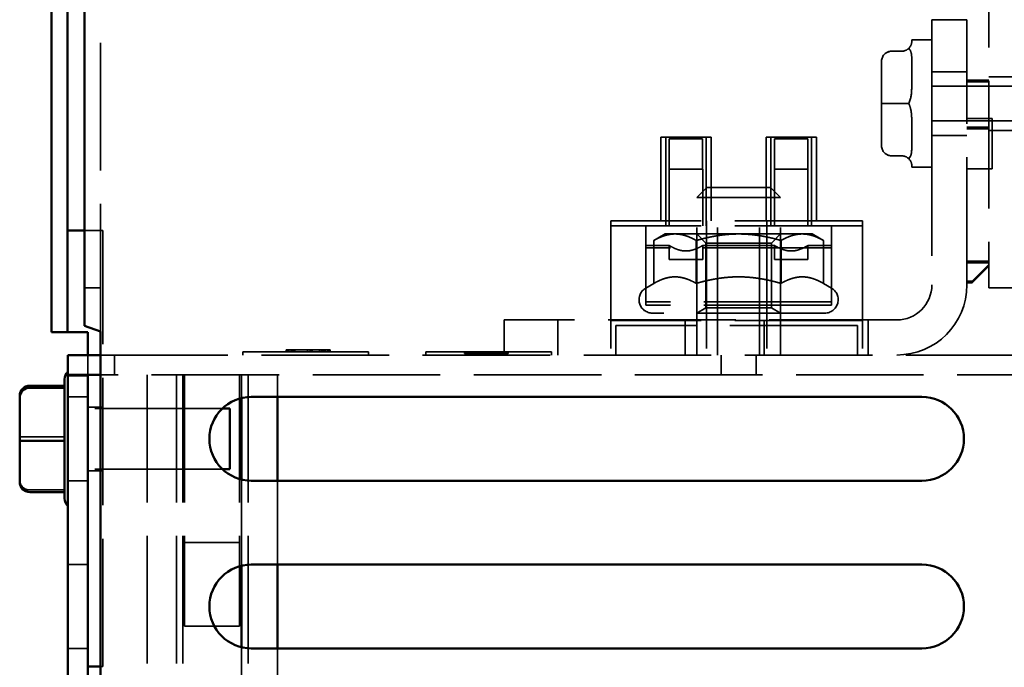
# Model space of a CAD drawing. Units: inches. Extents: x 1.1 to 49.5, y 0.6 to 38.5.
# Drawn here: x 17.7 to 20.6, y 3.8 to 5.7 of the extents above; entities that cross this region are included whole.
import ezdxf

# ---------------------------------------------------------------- set-up
doc = ezdxf.new("R2010")
doc.units = ezdxf.units.IN
doc.header["$LTSCALE"] = 2.3
doc.header["$MEASUREMENT"] = 0
doc.linetypes.add('DASHED', pattern=[0.2067, 0.1654, -0.0413])
doc.layers.add('Hidden (ANSI)', color=7, linetype='DASHED', lineweight=35)
doc.layers.add('Visible (ANSI)', color=7, linetype='Continuous', lineweight=50)

msp = doc.modelspace()

# ---------------------------------------------------------------- linework, layer by layer
at = {"layer": 'Hidden (ANSI)'}
for p, q in [((17.9225, 4.7998), (17.9225, 8.7623)), ((20.5717, 8.4298), (20.5717, 4.9298)), ((20.4021, 5.7298), (20.4021, 5.5538)), ((20.4021, 5.7298), (20.5067, 5.7298)), ((20.5067, 4.939), (20.5067, 5.7298)), ((20.3421, 5.6658), (20.3421, 5.6698)), ((20.4021, 5.6698), (20.3421, 5.6698)), ((20.3421, 5.6658), (20.3421, 5.6658)), ((20.2821, 5.6358), (20.3121, 5.6358)), ((20.2821, 5.6358), (20.3121, 5.6358)), ((20.2521, 5.6058), (20.2521, 5.4798)), ((20.3421, 5.5392), (20.3421, 5.6064)), ((20.4021, 5.5748), (20.5067, 5.5748)), ((20.4021, 5.5538), (20.4021, 5.4058)), ((20.5067, 5.5498), (20.5717, 5.5498)), ((20.5717, 5.5598), (21.5717, 5.5598)), ((20.3421, 5.5392), (20.3421, 5.5392)), ((20.4021, 5.5318), (21.8721, 5.5318)), ((20.5067, 5.5448), (20.5717, 5.5448)), ((20.2521, 5.4798), (20.2521, 5.3538)), ((20.2821, 5.4798), (20.3121, 5.4798)), ((20.2821, 5.4798), (20.3121, 5.4798)), ((20.5067, 5.4348), (20.5817, 5.4348)), ((20.5817, 5.4348), (20.5817, 5.2848)), ((20.3421, 5.3532), (20.3421, 5.4204)), ((20.4021, 5.4278), (21.8721, 5.4278)), ((20.4021, 5.4058), (20.4021, 4.939)), ((20.5067, 5.4098), (20.5717, 5.4098)), ((20.5067, 5.4048), (20.5717, 5.4048)), ((19.5939, 5.3798), (19.7439, 5.3798)), ((19.5939, 5.1298), (19.5939, 5.3798)), ((19.6084, 5.1148), (19.6084, 5.3798)), ((19.6189, 5.3748), (19.6189, 5.2838)), ((19.6189, 5.3748), (19.7184, 5.3748)), ((19.6189, 5.3748), (19.6189, 5.2838)), ((19.6189, 5.3748), (19.7184, 5.3748)), ((19.7184, 5.2838), (19.7184, 5.3748)), ((19.7184, 5.2838), (19.7184, 5.3748)), ((19.7294, 5.1148), (19.7294, 5.3798)), ((19.7439, 5.1298), (19.7439, 5.3798)), ((19.9076, 5.3798), (20.0576, 5.3798)), ((19.9076, 5.1298), (19.9076, 5.3798)), ((19.9221, 5.1148), (19.9221, 5.3798)), ((19.9329, 5.3748), (19.9329, 5.2838)), ((19.9329, 5.3748), (20.0324, 5.3748)), ((19.9329, 5.3748), (19.9329, 5.2838)), ((19.9329, 5.3748), (20.0324, 5.3748)), ((20.0324, 5.2838), (20.0324, 5.3748)), ((20.0324, 5.2838), (20.0324, 5.3748)), ((20.0431, 5.1148), (20.0431, 5.3798)), ((20.0576, 5.1298), (20.0576, 5.3798)), ((20.4021, 5.3848), (20.5067, 5.3848)), ((20.5717, 5.3998), (21.5717, 5.3998)), ((20.2521, 5.3538), (20.2521, 5.3538)), ((20.3421, 5.3532), (20.3421, 5.3532)), ((20.2821, 5.3238), (20.3121, 5.3238)), ((20.2821, 5.3238), (20.3121, 5.3238)), ((20.3421, 5.2898), (20.3421, 5.2938)), ((20.4021, 5.2898), (20.3421, 5.2898)), ((19.6186, 5.2838), (19.6189, 5.2838)), ((19.6186, 5.1148), (19.6186, 5.2838)), ((19.6186, 5.2838), (19.6189, 5.2838)), ((19.6186, 5.1148), (19.6186, 5.2838)), ((19.6189, 5.2838), (19.7184, 5.2838)), ((19.6189, 5.2838), (19.7184, 5.2838)), ((19.7184, 5.2838), (19.7186, 5.2838)), ((19.7184, 5.2838), (19.7186, 5.2838)), ((19.7186, 5.1148), (19.7186, 5.2838)), ((19.7186, 5.1148), (19.7186, 5.2838)), ((19.9326, 5.2838), (19.9329, 5.2838)), ((19.9326, 5.1148), (19.9326, 5.2838)), ((19.9326, 5.2838), (19.9329, 5.2838)), ((19.9326, 5.1148), (19.9326, 5.2838)), ((19.9329, 5.2838), (20.0324, 5.2838)), ((19.9329, 5.2838), (20.0324, 5.2838)), ((20.0324, 5.2838), (20.0326, 5.2838)), ((20.0324, 5.2838), (20.0326, 5.2838)), ((20.0326, 5.1148), (20.0326, 5.2838)), ((20.0326, 5.1148), (20.0326, 5.2838)), ((20.5067, 5.2848), (20.5817, 5.2848)), ((19.7307, 5.2298), (19.7007, 5.1998)), ((19.7307, 5.2298), (19.9207, 5.2298)), ((19.9207, 5.2298), (19.9507, 5.1998)), ((19.9507, 5.1998), (19.7007, 5.1998)), ((19.7007, 4.7298), (19.7007, 5.1998)), ((19.9507, 4.7298), (19.9507, 5.1998)), ((20.1948, 5.1298), (19.4448, 5.1298)), ((19.4448, 5.1298), (19.4448, 4.7298)), ((20.1948, 5.1148), (19.4448, 5.1148)), ((19.5486, 5.0499), (19.5486, 5.1148)), ((19.5486, 5.0499), (19.5486, 5.1148)), ((19.7298, 5.1298), (19.7298, 4.7298)), ((19.7632, 4.7298), (19.7632, 5.1298)), ((19.8882, 4.7298), (19.8882, 5.1298)), ((19.9098, 5.1298), (19.9098, 4.7298)), ((20.1026, 5.1148), (20.1026, 5.0499)), ((20.1026, 5.1148), (20.1026, 5.0499)), ((20.1948, 5.1298), (20.1948, 4.7298)), ((17.8747, 5.1016), (17.8747, 4.93)), ((17.8755, 5.1016), (17.9297, 5.1016)), ((17.9297, 3.8012), (17.9297, 5.1016)), ((19.6067, 5.0908), (19.5729, 5.0713)), ((19.6361, 5.0908), (19.6067, 5.0908)), ((19.8257, 5.0908), (19.6361, 5.0908)), ((19.7277, 5.0637), (19.7007, 5.0908)), ((20.0154, 5.0908), (19.8257, 5.0908)), ((19.9237, 5.0637), (19.9508, 5.0908)), ((20.0447, 5.0908), (20.0154, 5.0908)), ((20.0447, 5.0908), (20.0786, 5.0713)), ((19.6186, 5.0565), (19.5486, 5.0565)), ((19.6186, 5.0565), (19.5486, 5.0565)), ((19.5729, 4.9434), (19.5729, 5.0713)), ((19.6186, 5.0565), (19.6186, 5.0148)), ((19.6186, 5.0565), (19.6186, 5.0148)), ((19.6993, 4.9434), (19.6993, 5.0713)), ((19.7186, 5.0565), (19.7186, 5.0148)), ((19.9326, 5.0565), (19.7186, 5.0565)), ((19.7186, 5.0565), (19.7186, 5.0148)), ((19.9326, 5.0565), (19.7186, 5.0565)), ((19.7277, 5.0637), (19.9237, 5.0637)), ((19.7277, 5.0637), (19.7277, 4.8704)), ((19.9237, 5.0637), (19.9237, 4.8704)), ((19.9326, 5.0565), (19.9326, 5.0148)), ((19.9326, 5.0565), (19.9326, 5.0148)), ((19.9522, 4.9434), (19.9522, 5.0713)), ((20.0326, 5.0565), (20.0326, 5.0148)), ((20.1026, 5.0565), (20.0326, 5.0565)), ((20.0326, 5.0565), (20.0326, 5.0148)), ((20.1026, 5.0565), (20.0326, 5.0565)), ((20.0786, 4.9434), (20.0786, 5.0713)), ((20.1026, 5.0499), (19.5486, 5.0499)), ((19.5486, 5.0499), (19.5486, 4.8788)), ((20.1026, 5.0499), (19.5486, 5.0499)), ((19.5486, 5.0499), (19.5486, 4.8788)), ((20.1026, 4.8788), (20.1026, 5.0499)), ((20.1026, 4.8788), (20.1026, 5.0499)), ((19.7186, 5.0148), (19.6186, 5.0148)), ((19.7186, 5.0148), (19.6186, 5.0148)), ((20.0326, 5.0148), (19.9326, 5.0148)), ((20.0326, 5.0148), (19.9326, 5.0148)), ((20.5717, 5.0098), (20.5067, 5.0098)), ((20.5717, 5.0048), (20.5067, 5.0048)), ((20.5217, 4.9498), (20.5717, 4.9998)), ((20.5217, 4.9448), (20.5717, 4.9948)), ((19.5729, 4.9434), (19.5487, 4.9295)), ((20.0786, 4.9434), (20.1027, 4.9295)), ((20.5067, 4.9498), (20.5217, 4.9498)), ((20.5067, 4.9448), (20.5217, 4.9448)), ((17.9225, 4.93), (17.8747, 4.93)), ((20.5717, 4.9298), (21.5717, 4.9298)), ((20.1026, 4.8882), (19.5486, 4.8882)), ((20.1026, 4.8882), (19.5486, 4.8882)), ((20.1026, 4.8788), (19.5486, 4.8788)), ((20.1026, 4.8788), (19.5486, 4.8788)), ((20.0827, 4.8548), (19.5687, 4.8548)), ((19.7277, 4.8704), (19.7007, 4.8548)), ((19.9237, 4.8704), (19.7277, 4.8704)), ((19.9237, 4.8704), (19.9508, 4.8548)), ((20.2975, 4.8344), (19.1267, 4.8344)), ((19.1267, 4.7298), (19.1267, 4.8344)), ((19.2867, 4.7298), (19.2867, 4.8344)), ((20.1948, 4.8328), (19.4448, 4.8328)), ((19.4596, 4.8178), (19.4596, 4.7298)), ((20.18, 4.8178), (19.4596, 4.8178)), ((19.6667, 4.7298), (19.6667, 4.8344)), ((19.9017, 4.7298), (19.9017, 4.8344)), ((20.18, 4.8178), (20.18, 4.7298)), ((20.2117, 4.7298), (20.2117, 4.8344)), ((17.8847, 4.7298), (17.8847, 4.6708)), ((17.9225, 4.7298), (23.2599, 4.7298)), ((17.9647, 4.7298), (17.9647, 4.6708)), ((18.3468, 4.7398), (18.7218, 4.7398)), ((18.3468, 4.7398), (18.3468, 4.7298)), ((18.4769, 4.7448), (18.4885, 4.7448)), ((18.4769, 4.7448), (18.4769, 4.7398)), ((18.4796, 4.7448), (18.4796, 4.7398)), ((18.4846, 4.7448), (18.4846, 4.7398)), ((18.4885, 4.7448), (18.5166, 4.7448)), ((18.4911, 4.7448), (18.4911, 4.7398)), ((18.4914, 4.7448), (18.4914, 4.7398)), ((18.4923, 4.7448), (18.4923, 4.7398)), ((18.494, 4.7448), (18.494, 4.7398)), ((18.4973, 4.7448), (18.4973, 4.7398)), ((18.4997, 4.7448), (18.4997, 4.7398)), ((18.5007, 4.7448), (18.5007, 4.7398)), ((18.5009, 4.7448), (18.5009, 4.7398)), ((18.5023, 4.7448), (18.5023, 4.7398)), ((18.5166, 4.7448), (18.5397, 4.7448)), ((18.5397, 4.7448), (18.5478, 4.7448)), ((18.5404, 4.7448), (18.5404, 4.7398)), ((18.5478, 4.7448), (18.549, 4.7448)), ((18.5478, 4.7448), (18.5478, 4.7398)), ((18.549, 4.7448), (18.577, 4.7448)), ((18.549, 4.7448), (18.549, 4.7398)), ((18.5543, 4.7448), (18.5543, 4.7398)), ((18.5761, 4.7448), (18.5761, 4.7398)), ((18.577, 4.7448), (18.6001, 4.7448)), ((18.5818, 4.7448), (18.5818, 4.7398)), ((18.5819, 4.7448), (18.5819, 4.7398)), ((18.5833, 4.7448), (18.5833, 4.7398)), ((18.5875, 4.7448), (18.5875, 4.7398)), ((18.5888, 4.7448), (18.5888, 4.7398)), ((18.5898, 4.7448), (18.5898, 4.7398)), ((18.5927, 4.7448), (18.5927, 4.7398)), ((18.5995, 4.7448), (18.5995, 4.7398)), ((18.5997, 4.7448), (18.5997, 4.7398)), ((18.6001, 4.7448), (18.6072, 4.7448)), ((18.6046, 4.7448), (18.6046, 4.7398)), ((18.605, 4.7448), (18.605, 4.7398)), ((18.6072, 4.7448), (18.6072, 4.7398)), ((18.7218, 4.7398), (18.7218, 4.7298)), ((18.8931, 4.7398), (19.2681, 4.7398)), ((18.8931, 4.7398), (18.8931, 4.7298)), ((19.0087, 4.7348), (19.0087, 4.7398)), ((19.011, 4.7348), (19.0087, 4.7348)), ((19.0089, 4.7348), (19.0089, 4.7398)), ((19.011, 4.7348), (19.011, 4.7398)), ((19.0255, 4.7348), (19.011, 4.7348)), ((19.0112, 4.7348), (19.0112, 4.7398)), ((19.0185, 4.7348), (19.0185, 4.7398)), ((19.0187, 4.7348), (19.0187, 4.7398)), ((19.0231, 4.7348), (19.0231, 4.7398)), ((19.0233, 4.7348), (19.0233, 4.7398)), ((19.0239, 4.7348), (19.0239, 4.7398)), ((19.0255, 4.7348), (19.0255, 4.7398)), ((19.0579, 4.7348), (19.0255, 4.7348)), ((19.0287, 4.7348), (19.0287, 4.7398)), ((19.0393, 4.7348), (19.0393, 4.7398)), ((19.0395, 4.7348), (19.0395, 4.7398)), ((19.0792, 4.7348), (19.0579, 4.7348)), ((19.1043, 4.7348), (19.0792, 4.7348)), ((19.1386, 4.7348), (19.1043, 4.7348)), ((19.1077, 4.7348), (19.1077, 4.7398)), ((19.1102, 4.7348), (19.1102, 4.7398)), ((19.1104, 4.7348), (19.1104, 4.7398)), ((19.1133, 4.7348), (19.1133, 4.7398)), ((19.1192, 4.7348), (19.1192, 4.7398)), ((19.1212, 4.7348), (19.1212, 4.7398)), ((19.1214, 4.7348), (19.1214, 4.7398)), ((19.1238, 4.7348), (19.1238, 4.7398)), ((19.124, 4.7348), (19.124, 4.7398)), ((19.1241, 4.7348), (19.1241, 4.7398)), ((19.1301, 4.7348), (19.1301, 4.7398)), ((19.1303, 4.7348), (19.1303, 4.7398)), ((19.1311, 4.7348), (19.1311, 4.7398)), ((19.136, 4.7348), (19.136, 4.7398)), ((19.1362, 4.7348), (19.1362, 4.7398)), ((19.1366, 4.7348), (19.1366, 4.7398)), ((19.1382, 4.7348), (19.1382, 4.7398)), ((19.1384, 4.7348), (19.1384, 4.7398)), ((19.1386, 4.7348), (19.1386, 4.7398)), ((19.2681, 4.7398), (19.2681, 4.7298)), ((19.7737, 4.6708), (19.7737, 4.7298)), ((19.8777, 4.6708), (19.8777, 4.7298)), ((23.2599, 4.6708), (17.9225, 4.6708)), ((18.0614, 4.6708), (18.0614, 2.6708)), ((18.1489, 4.6708), (18.1489, 2.6708)), ((18.1682, 4.6708), (18.1682, 2.6708)), ((18.1737, 4.6708), (18.1737, 4.1708)), ((18.1737, 4.6708), (18.1737, 3.9208)), ((18.3377, 4.6708), (18.3377, 4.1708)), ((18.3377, 4.6708), (18.3377, 3.9208)), ((18.3433, 4.6708), (18.3433, 4.6015)), ((18.3626, 4.6708), (18.3626, 2.6708)), ((18.4501, 4.6708), (18.4501, 4.605)), ((17.8257, 4.6678), (17.8847, 4.6678)), ((17.8157, 4.6384), (17.8158, 4.6384)), ((17.8157, 4.6322), (17.8157, 4.6286)), ((17.8257, 4.6048), (17.8847, 4.6048)), ((18.2861, 4.5703), (17.8257, 4.5703)), ((17.8847, 4.5748), (17.9297, 4.5748)), ((17.7117, 4.4861), (17.8158, 4.4861)), ((17.8157, 4.4769), (17.8157, 4.4702)), ((18.2865, 4.3893), (17.8257, 4.3893)), ((17.8847, 4.3848), (17.9297, 4.3848)), ((17.8257, 4.3548), (17.8847, 4.3548)), ((18.3433, 4.3585), (18.3433, 4.1015)), ((18.4501, 4.355), (18.4501, 4.105)), ((17.8158, 4.3276), (17.7117, 4.3276)), ((17.8157, 4.3245), (17.8157, 4.3214)), ((17.8157, 4.3212), (17.8157, 4.3214)), ((18.3377, 4.1708), (18.1737, 4.1708)), ((17.8257, 4.1048), (17.8847, 4.1048)), ((18.3377, 3.9208), (18.1737, 3.9208)), ((17.8257, 3.8548), (17.8847, 3.8548)), ((18.3433, 3.8585), (18.3433, 3.6015)), ((18.4501, 3.855), (18.4501, 3.605)), ((17.9225, 3.8012), (17.9297, 3.8012))]:
    msp.add_line(p, q, dxfattribs=at)
for centre, radius, start, end in [((20.2975, 4.939), 0.1046, 270, 0), ((20.2975, 4.939), 0.2092, 270, 0), ((19.5687, 4.8948), 0.04, 120, 270), ((20.0827, 4.8948), 0.04, 270, 60)]:
    msp.add_arc(centre, radius, start, end, dxfattribs=at)
for centre, major_axis, ratio, start_param, end_param in [((20.3121, 5.6658), (0, -0.03), 0.999938, 0, 0.773926), ((20.3121, 5.6658), (-0.03, 0), 0.999938, 1.570796, 2.344722), ((20.2821, 5.6058), (0.03, 0), 0.999938, 1.570796, 3.141593), ((20.2821, 5.6058), (0, 0.03), 0.999938, 0, 1.570796), ((20.2821, 5.4798), (0.03, 0), 0.000123, 3.141593, 4.712389), ((20.2821, 5.4798), (0.03, 0), 0.000123, 1.570796, 3.141593), ((20.3121, 5.4798), (0.03, 0), 0.000123, 4.712389, 5.486314), ((20.3121, 5.4798), (-0.03, 0), 0.000123, 3.938463, 4.712389), ((20.2821, 5.3538), (0, 0.03), 0.999938, 1.570796, 3.141593), ((20.2821, 5.3538), (0.03, 0), 0.999938, 3.141593, 4.712389), ((20.3121, 5.2938), (0, 0.03), 0.999938, 5.50926, 6.283185), ((20.3121, 5.2938), (-0.03, 0), 0.999938, 3.938463, 4.712389), ((17.7117, 4.4849), (0.03, 0), 0.040711, 1.570796, 3.141593), ((17.7117, 4.3569), (0.03, 0), 0.979023, 3.141593, 4.712389)]:
    msp.add_ellipse(centre, major_axis=major_axis, ratio=ratio, start_param=start_param, end_param=end_param, dxfattribs=at)
for points, knots in [([(20.3331, 5.6444), (20.3337, 5.6449), (20.3342, 5.6455), (20.3408, 5.653), (20.3417, 5.6594), (20.3421, 5.6644), (20.3421, 5.6651), (20.3421, 5.6658)], [1.0074452, 1.0074452, 1.0074452, 1.0074452, 1.0168651, 1.0168651, 1.135574, 1.135574, 1.1590913, 1.1590913, 1.1590913, 1.1590913]), ([(20.3421, 5.6658), (20.3421, 5.6651), (20.3421, 5.6644), (20.3417, 5.6593), (20.3408, 5.653), (20.3342, 5.6455), (20.3337, 5.6449), (20.3331, 5.6443)], [0.0951914, 0.0951914, 0.0951914, 0.0951914, 0.1187088, 0.1187088, 0.2374176, 0.2374176, 0.2468376, 0.2468376, 0.2468376, 0.2468376]), ([(20.3386, 5.6358), (20.3377, 5.6383), (20.3364, 5.6405), (20.3342, 5.6432), (20.3337, 5.6438), (20.3331, 5.6444)], [0.83134171, 0.83134171, 0.83134171, 0.83134171, 0.86455901, 0.86455901, 0.873979, 0.873979, 0.873979, 0.873979]), ([(20.3331, 5.6443), (20.3337, 5.6438), (20.3342, 5.6432), (20.3364, 5.6405), (20.3377, 5.6382), (20.3386, 5.6358)], [0.38030377, 0.38030377, 0.38030377, 0.38030377, 0.38972376, 0.38972376, 0.42294107, 0.42294107, 0.42294107, 0.42294107]), ([(20.3421, 5.6064), (20.3422, 5.6089), (20.3421, 5.6112), (20.3418, 5.622), (20.3413, 5.6295), (20.3386, 5.6358)], [0.7223328, 0.7223328, 0.7223328, 0.7223328, 0.7458502, 0.7458502, 0.8313417, 0.8313417, 0.8313417, 0.8313417]), ([(20.3386, 5.6358), (20.3413, 5.6295), (20.3418, 5.622), (20.3421, 5.6112), (20.3422, 5.6088), (20.3421, 5.6064)], [0.4229411, 0.4229411, 0.4229411, 0.4229411, 0.5084326, 0.5084326, 0.5318529, 0.5318529, 0.5318529, 0.5318529]), ([(20.3331, 5.4798), (20.3337, 5.481), (20.3342, 5.4822), (20.3408, 5.4976), (20.3417, 5.5139), (20.3421, 5.533), (20.3421, 5.5361), (20.3421, 5.5392)], [0.3803038, 0.3803038, 0.3803038, 0.3803038, 0.3897238, 0.3897238, 0.5084326, 0.5084326, 0.53195, 0.53195, 0.53195, 0.53195]), ([(20.3421, 5.5392), (20.3421, 5.5361), (20.3421, 5.5329), (20.3417, 5.5139), (20.3408, 5.4976), (20.3342, 5.4821), (20.3337, 5.481), (20.3331, 5.4798)], [0.7223328, 0.7223328, 0.7223328, 0.7223328, 0.7458502, 0.7458502, 0.864559, 0.864559, 0.873979, 0.873979, 0.873979, 0.873979]), ([(20.3331, 5.4798), (20.3337, 5.4786), (20.3342, 5.4775), (20.3364, 5.4723), (20.3377, 5.4681), (20.3386, 5.4639)], [0.38030377, 0.38030377, 0.38030377, 0.38030377, 0.38972376, 0.38972376, 0.42294107, 0.42294107, 0.42294107, 0.42294107]), ([(20.3386, 5.4639), (20.3377, 5.4682), (20.3364, 5.4723), (20.3342, 5.4775), (20.3337, 5.4787), (20.3331, 5.4798)], [-0.42294107, -0.42294107, -0.42294107, -0.42294107, -0.38972376, -0.38972376, -0.38030377, -0.38030377, -0.38030377, -0.38030377]), ([(20.3386, 5.4639), (20.3413, 5.4529), (20.3418, 5.4413), (20.3421, 5.4266), (20.3422, 5.4235), (20.3421, 5.4204)], [0.4229411, 0.4229411, 0.4229411, 0.4229411, 0.5084326, 0.5084326, 0.5318529, 0.5318529, 0.5318529, 0.5318529]), ([(20.3421, 5.4204), (20.3422, 5.4235), (20.3421, 5.4267), (20.3418, 5.4413), (20.3413, 5.4529), (20.3386, 5.4639)], [0.7223328, 0.7223328, 0.7223328, 0.7223328, 0.7458502, 0.7458502, 0.8313417, 0.8313417, 0.8313417, 0.8313417]), ([(20.3421, 5.3532), (20.3421, 5.3508), (20.3421, 5.3484), (20.3417, 5.3343), (20.3408, 5.3244), (20.3342, 5.3164), (20.3337, 5.3158), (20.3331, 5.3153)], [0.7223328, 0.7223328, 0.7223328, 0.7223328, 0.7458502, 0.7458502, 0.864559, 0.864559, 0.873979, 0.873979, 0.873979, 0.873979]), ([(20.3386, 5.3238), (20.3413, 5.3301), (20.3418, 5.3376), (20.3421, 5.3484), (20.3422, 5.3508), (20.3421, 5.3532)], [0.4229411, 0.4229411, 0.4229411, 0.4229411, 0.5084326, 0.5084326, 0.53195, 0.53195, 0.53195, 0.53195]), ([(20.3331, 5.3153), (20.3337, 5.3159), (20.3342, 5.3165), (20.3364, 5.3191), (20.3377, 5.3214), (20.3386, 5.3238)], [0.38030377, 0.38030377, 0.38030377, 0.38030377, 0.38972376, 0.38972376, 0.42294107, 0.42294107, 0.42294107, 0.42294107]), ([(20.3331, 5.3153), (20.3337, 5.3147), (20.3342, 5.3141), (20.3364, 5.3116), (20.3377, 5.3097), (20.3386, 5.3079)], [0.38030377, 0.38030377, 0.38030377, 0.38030377, 0.38972376, 0.38972376, 0.42294107, 0.42294107, 0.42294107, 0.42294107]), ([(20.3421, 5.2938), (20.3421, 5.2945), (20.3421, 5.2952), (20.3417, 5.3003), (20.3408, 5.3066), (20.3342, 5.3141), (20.3337, 5.3147), (20.3331, 5.3153)], [0.7223328, 0.7223328, 0.7223328, 0.7223328, 0.7458502, 0.7458502, 0.864559, 0.864559, 0.873979, 0.873979, 0.873979, 0.873979]), ([(20.3386, 5.3079), (20.3413, 5.3032), (20.3418, 5.2991), (20.3421, 5.2952), (20.3422, 5.2945), (20.3421, 5.2938)], [0.4229411, 0.4229411, 0.4229411, 0.4229411, 0.5084326, 0.5084326, 0.5318529, 0.5318529, 0.5318529, 0.5318529]), ([(19.6186, 5.0565), (19.6186, 5.0565), (19.6199, 5.0557), (19.6251, 5.0528), (19.6289, 5.0507), (19.6376, 5.0467), (19.6431, 5.0445), (19.6554, 5.0411), (19.6621, 5.0401), (19.6686, 5.0401)], [-0.1972639, -0.1972639, -0.1972639, -0.1972639, -0.1480999, -0.1480999, -0.0989359, -0.0989359, -0.0494679, -0.0494679, 0, 0, 0, 0]), ([(19.6186, 5.0565), (19.6186, 5.0565), (19.6199, 5.0557), (19.6251, 5.0528), (19.6289, 5.0507), (19.6376, 5.0467), (19.6431, 5.0445), (19.6554, 5.0411), (19.6621, 5.0401), (19.6686, 5.0401)], [-0.1972639, -0.1972639, -0.1972639, -0.1972639, -0.1480999, -0.1480999, -0.0989359, -0.0989359, -0.0494679, -0.0494679, 0, 0, 0, 0]), ([(19.6186, 5.0565), (19.6186, 5.0565), (19.6199, 5.0557), (19.6251, 5.0528), (19.6289, 5.0507), (19.6376, 5.0467), (19.6431, 5.0445), (19.6554, 5.0411), (19.6621, 5.0401), (19.6686, 5.0401)], [-0.1972639, -0.1972639, -0.1972639, -0.1972639, -0.1480999, -0.1480999, -0.0989359, -0.0989359, -0.0494679, -0.0494679, 0, 0, 0, 0]), ([(19.6686, 5.0401), (19.6751, 5.0401), (19.6819, 5.0411), (19.6941, 5.0445), (19.6996, 5.0467), (19.7083, 5.0507), (19.7121, 5.0528), (19.7173, 5.0557), (19.7186, 5.0565), (19.7186, 5.0565)], [-0.7890557, -0.7890557, -0.7890557, -0.7890557, -0.7395877, -0.7395877, -0.6901198, -0.6901198, -0.6409558, -0.6409558, -0.5917918, -0.5917918, -0.5917918, -0.5917918]), ([(19.6686, 5.0401), (19.6751, 5.0401), (19.6819, 5.0411), (19.6941, 5.0445), (19.6996, 5.0467), (19.7083, 5.0507), (19.7121, 5.0528), (19.7173, 5.0557), (19.7186, 5.0565), (19.7186, 5.0565)], [-0.7890557, -0.7890557, -0.7890557, -0.7890557, -0.7395877, -0.7395877, -0.6901198, -0.6901198, -0.6409558, -0.6409558, -0.5917918, -0.5917918, -0.5917918, -0.5917918]), ([(19.6686, 5.0401), (19.6751, 5.0401), (19.6819, 5.0411), (19.6941, 5.0445), (19.6996, 5.0467), (19.7083, 5.0507), (19.7121, 5.0528), (19.7173, 5.0557), (19.7186, 5.0565), (19.7186, 5.0565)], [-0.7890557, -0.7890557, -0.7890557, -0.7890557, -0.7395877, -0.7395877, -0.6901198, -0.6901198, -0.6409558, -0.6409558, -0.5917918, -0.5917918, -0.5917918, -0.5917918]), ([(19.9326, 5.0565), (19.9326, 5.0565), (19.9339, 5.0557), (19.9391, 5.0528), (19.9429, 5.0507), (19.9516, 5.0467), (19.9571, 5.0445), (19.9694, 5.0411), (19.9761, 5.0401), (19.9826, 5.0401)], [-0.1972639, -0.1972639, -0.1972639, -0.1972639, -0.1480999, -0.1480999, -0.0989359, -0.0989359, -0.0494679, -0.0494679, 0, 0, 0, 0]), ([(19.9326, 5.0565), (19.9326, 5.0565), (19.9339, 5.0557), (19.9391, 5.0528), (19.9429, 5.0507), (19.9516, 5.0467), (19.9571, 5.0445), (19.9694, 5.0411), (19.9761, 5.0401), (19.9826, 5.0401)], [-0.1972639, -0.1972639, -0.1972639, -0.1972639, -0.1480999, -0.1480999, -0.0989359, -0.0989359, -0.0494679, -0.0494679, 0, 0, 0, 0]), ([(19.9326, 5.0565), (19.9326, 5.0565), (19.9339, 5.0557), (19.9391, 5.0528), (19.9429, 5.0507), (19.9516, 5.0467), (19.9571, 5.0445), (19.9694, 5.0411), (19.9761, 5.0401), (19.9826, 5.0401)], [-0.1972639, -0.1972639, -0.1972639, -0.1972639, -0.1480999, -0.1480999, -0.0989359, -0.0989359, -0.0494679, -0.0494679, 0, 0, 0, 0]), ([(19.9826, 5.0401), (19.9891, 5.0401), (19.9959, 5.0411), (20.0081, 5.0445), (20.0136, 5.0467), (20.0223, 5.0507), (20.0261, 5.0528), (20.0313, 5.0557), (20.0326, 5.0565), (20.0326, 5.0565)], [-0.7890557, -0.7890557, -0.7890557, -0.7890557, -0.7395877, -0.7395877, -0.6901198, -0.6901198, -0.6409558, -0.6409558, -0.5917918, -0.5917918, -0.5917918, -0.5917918]), ([(19.9826, 5.0401), (19.9891, 5.0401), (19.9959, 5.0411), (20.0081, 5.0445), (20.0136, 5.0467), (20.0223, 5.0507), (20.0261, 5.0528), (20.0313, 5.0557), (20.0326, 5.0565), (20.0326, 5.0565)], [-0.7890557, -0.7890557, -0.7890557, -0.7890557, -0.7395877, -0.7395877, -0.6901198, -0.6901198, -0.6409558, -0.6409558, -0.5917918, -0.5917918, -0.5917918, -0.5917918]), ([(19.9826, 5.0401), (19.9891, 5.0401), (19.9959, 5.0411), (20.0081, 5.0445), (20.0136, 5.0467), (20.0223, 5.0507), (20.0261, 5.0528), (20.0313, 5.0557), (20.0326, 5.0565), (20.0326, 5.0565)], [-0.7890557, -0.7890557, -0.7890557, -0.7890557, -0.7395877, -0.7395877, -0.6901198, -0.6901198, -0.6409558, -0.6409558, -0.5917918, -0.5917918, -0.5917918, -0.5917918])]:
    msp.add_open_spline(points, degree=3, knots=knots, dxfattribs=at)
for points, weights in [([(19.6361, 5.0908), (19.6067, 5.0908), (19.5729, 5.0713)], [1, 1.0379548493, 1]), ([(19.6993, 5.0713), (19.6654, 5.0908), (19.6361, 5.0908)], [1, 1.0379548493, 1]), ([(19.8257, 5.0908), (19.7671, 5.0908), (19.6993, 5.0713)], [1, 1.0379548493, 1]), ([(19.9522, 5.0713), (19.8844, 5.0908), (19.8257, 5.0908)], [1, 1.0379548493, 1]), ([(20.0154, 5.0908), (19.9861, 5.0908), (19.9522, 5.0713)], [1, 1.0379548493, 1]), ([(20.0786, 5.0713), (20.0447, 5.0908), (20.0154, 5.0908)], [1, 1.0379548493, 1]), ([(19.6361, 4.9629), (19.6067, 4.9629), (19.5729, 4.9434)], [1, 1.04957960253, 1.02252477542]), ([(19.6993, 4.9434), (19.6654, 4.9629), (19.6361, 4.9629)], [1.02252477542, 1.04957960253, 1]), ([(19.8257, 4.9629), (19.7671, 4.9629), (19.6993, 4.9434)], [1, 1.04957960253, 1.02252477542]), ([(19.9522, 4.9434), (19.8844, 4.9629), (19.8257, 4.9629)], [1.02252477542, 1.04957960253, 1]), ([(20.0154, 4.9629), (19.9861, 4.9629), (19.9522, 4.9434)], [1, 1.04957960253, 1.02252477542]), ([(20.0786, 4.9434), (20.0447, 4.9629), (20.0154, 4.9629)], [1.02252477542, 1.04957960253, 1])]:
    msp.add_rational_spline(points, weights, degree=2, dxfattribs=at)
for points in [[(17.8158, 4.6384), (17.8158, 4.6373), (17.8157, 4.6361), (17.8157, 4.6351)], [(17.8157, 4.6382), (17.8157, 4.6383), (17.8158, 4.6383), (17.8158, 4.6384)], [(17.8157, 4.4894), (17.8157, 4.4884), (17.8158, 4.4873), (17.8158, 4.4861)], [(17.8158, 4.4861), (17.8158, 4.485), (17.8157, 4.4838), (17.8157, 4.4827)], [(17.8157, 4.331), (17.8157, 4.3299), (17.8158, 4.3287), (17.8158, 4.3276)], [(17.8158, 4.3276), (17.8158, 4.3275), (17.8157, 4.3275), (17.8157, 4.3274)], [(17.8157, 4.3214), (17.8157, 4.3213), (17.8158, 4.3213), (17.8158, 4.3212)]]:
    msp.add_open_spline(points, degree=3, dxfattribs=at)
at = {"layer": 'Visible (ANSI)'}
for p, q in [((17.7769, 11.4322), (17.7769, 4.7978)), ((17.8247, 4.7978), (17.8247, 11.4322)), ((17.8747, 11.43), (17.8747, 5.1016)), ((17.8755, 8.7623), (17.8755, 4.8173)), ((17.8247, 5.1016), (17.8755, 5.1016)), ((17.8755, 4.8173), (17.9225, 4.7998)), ((17.7769, 4.7978), (17.8247, 4.7978)), ((17.8247, 4.7978), (17.8847, 4.7978)), ((17.8847, 4.7978), (17.8847, 4.7298)), ((17.9225, 1.48), (17.9225, 4.7998)), ((17.8257, 4.6708), (17.8257, 4.7298)), ((17.8257, 4.7298), (17.9225, 4.7298)), ((17.8257, 1.4798), (17.8257, 4.6708)), ((17.8847, 4.6708), (17.8257, 4.6708)), ((17.8847, 4.6708), (17.8847, 1.5388)), ((17.9225, 4.6708), (17.8847, 4.6708)), ((17.8157, 4.6322), (17.8157, 4.6575)), ((17.7117, 4.6384), (17.8157, 4.6384)), ((17.7117, 4.632), (17.8158, 4.632)), ((17.8157, 4.4769), (17.8157, 4.6286)), ((17.6817, 4.6078), (17.6817, 4.6027)), ((17.6817, 4.6027), (17.6817, 4.4747)), ((18.3433, 4.6015), (18.3433, 4.3585)), ((18.3725, 4.605), (20.3725, 4.605)), ((18.4501, 4.605), (18.4501, 4.355)), ((18.3087, 4.5703), (18.2861, 4.5703)), ((18.3087, 4.5703), (18.3087, 4.3893)), ((17.6817, 4.4747), (17.6817, 4.3518)), ((17.7117, 4.4735), (17.8158, 4.4735)), ((17.8157, 4.3245), (17.8157, 4.4702)), ((18.3087, 4.3893), (18.2865, 4.3893)), ((20.3725, 4.355), (18.3725, 4.355)), ((17.7117, 4.3212), (17.8158, 4.3212)), ((17.8157, 4.3022), (17.8157, 4.3212)), ((18.3433, 4.1015), (18.3433, 3.8585)), ((18.3725, 4.105), (20.3725, 4.105)), ((18.4501, 4.105), (18.4501, 3.855)), ((20.3725, 3.855), (18.3725, 3.855)), ((17.8847, 3.8012), (17.9225, 3.8012))]:
    msp.add_line(p, q, dxfattribs=at)
for centre, radius, start, end in [((17.8457, 4.6575), 0.03, 131.8103, 180), ((18.3725, 4.48), 0.125, 90, 270), ((20.3725, 4.48), 0.125, 270, 90), ((17.8457, 4.3022), 0.03, 180, 228.1897), ((18.3725, 3.98), 0.125, 90, 270), ((20.3725, 3.98), 0.125, 270, 90)]:
    msp.add_arc(centre, radius, start, end, dxfattribs=at)
for centre, major_axis, ratio, start_param, end_param in [((17.7117, 4.6078), (0, -0.0306), 0.980648, 3.141593, 4.712389), ((17.7117, 4.6027), (0.03, 0), 0.979023, 1.570796, 3.141593), ((17.7117, 4.4747), (0.03, 0), 0.040711, 3.141593, 4.712389), ((17.7117, 4.3518), (0, 0.0306), 0.980648, 1.570796, 3.141593)]:
    msp.add_ellipse(centre, major_axis=major_axis, ratio=ratio, start_param=start_param, end_param=end_param, dxfattribs=at)
for points in [[(17.8158, 4.632), (17.8158, 4.6321), (17.8157, 4.6321), (17.8157, 4.6322)], [(17.8157, 4.6286), (17.8157, 4.6297), (17.8158, 4.6309), (17.8158, 4.632)], [(17.8158, 4.4735), (17.8158, 4.4747), (17.8157, 4.4758), (17.8157, 4.4769)], [(17.8157, 4.4702), (17.8157, 4.4712), (17.8158, 4.4724), (17.8158, 4.4735)], [(17.8158, 4.3212), (17.8158, 4.3224), (17.8157, 4.3235), (17.8157, 4.3245)]]:
    msp.add_open_spline(points, degree=3, dxfattribs=at)

doc.saveas('drawing.dxf')
